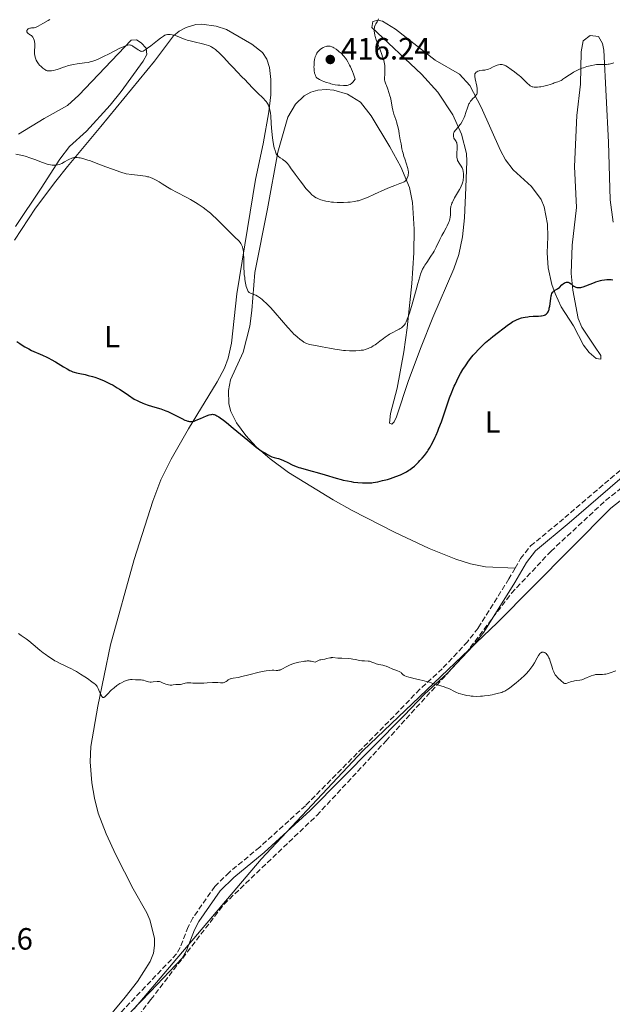
# Model space of a CAD drawing. Units: metres. Extents: x 622222 to 625705, y 4664723 to 4667096.
# Drawn here: x 623950 to 624143, y 4665442 to 4665763 of the extents above; entities that cross this region are included whole.
import ezdxf
from ezdxf.enums import TextEntityAlignment as Align

# ---------------------------------------------------------------- set-up
doc = ezdxf.new("R2010")
doc.units = ezdxf.units.M
doc.header["$MEASUREMENT"] = 0
doc.linetypes.add('DGN Style 3', pattern=[2.435891, 1.739922, -0.695969])
for name, color, linetype, lineweight in [('Camino', 7, 'DGN Style 3', 0), ('Cota de punto acotado terreno', 7, 'Continuous', 0), ('Curva de nivel directora', 30, 'Continuous', 30), ('Curva de nivel intermedia', 30, 'Continuous', 0), ('Etiqueta de uso rústico', 92, 'Continuous', 0), ('Límite de municipio', 7, 'Continuous', 0), ('Línea de cambio de uso (parcela vista)', 92, 'Continuous', 0), ('Margen derecho', 7, 'Continuous', 0), ('Punto acotado terreno (símbolo)', 7, 'Continuous', 0), ('Zona arbolada', 92, 'DGN Style 3', 0)]:
    doc.layers.add(name, color=color, linetype=linetype, lineweight=lineweight)
doc.styles.add('Style-Arial', font='arial.ttf')

# ---------------------------------------------------------------- blocks, each defined once
blk = doc.blocks.new('5PATER')
at = {"layer": 'Punto acotado terreno (símbolo)', "linetype": 'Continuous', "lineweight": 0}
h = blk.add_hatch(color=51, dxfattribs=at)
edge = h.paths.add_edge_path()
edge.add_ellipse((0, 0), major_axis=(-0.11, -0.111), ratio=0.999422, start_angle=0, end_angle=360)

msp = doc.modelspace()

# ---------------------------------------------------------------- linework, layer by layer
at = {"layer": 'Camino', "color": 7, "linetype": 'DGN Style 3', "lineweight": 0}
for points in [[(624111.32, 4665584.31, 396.83), (624113.14, 4665587.47, 396.84), (624116.4, 4665591.57, 396.88), (624127.53, 4665600.78, 397.07), (624153.72, 4665623.21, 398.02), (624158.04, 4665626.03, 398.02), (624173.28, 4665633.12, 398.14), (624183.15, 4665637.11, 398.39), (624199.38, 4665642.43, 399.5)], [(624111.32, 4665584.31, 396.83), (624109.35, 4665580.87, 396.82), (624099.29, 4665564.85, 397.04), (624095.88, 4665560.39, 397.04), (624092.48, 4665556.81, 396.73), (624087.67, 4665551.63, 395.8), (624080.35, 4665544.96, 394.64), (624073.67, 4665537.94, 394.09), (624043.11, 4665507.05, 393.28), (624028.28, 4665493.56, 392.94), (624018.34, 4665485.36, 392.72), (624013.63, 4665480.78, 392.64), (624006.53, 4665470.52, 392.5), (624004.99, 4665467.62, 392.5), (624002.41, 4665460.87, 392.6), (624001.23, 4665458.79, 392.35), (623991.06, 4665448.18, 391.23), (623975.64, 4665431.92, 391.23), (623969.08, 4665424.84, 391.51)]]:
    msp.add_polyline3d(points, dxfattribs=at)
at = {"layer": 'Curva de nivel directora', "color": 30, "linetype": 'Continuous', "lineweight": 30, "elevation": 400, "flags": 128}
for points in [[(624112.61, 4665665.5), (624113.46, 4665665.77), (624113.92, 4665665.89), (624114.66, 4665666.05), (624115.45, 4665666.17), (624115.88, 4665666.22), (624117.22, 4665666.32), (624118.95, 4665666.39), (624119.68, 4665666.44), (624119.98, 4665666.47), (624120.49, 4665666.56), (624120.89, 4665666.67), (624121.11, 4665666.77), (624121.47, 4665666.99), (624121.69, 4665667.17), (624121.79, 4665667.27), (624121.93, 4665667.45), (624122.14, 4665667.81), (624122.31, 4665668.28), (624122.4, 4665668.57), (624122.47, 4665668.9), (624122.6, 4665669.65), (624122.93, 4665672.06), (624123.08, 4665672.92), (624123.17, 4665673.28), (624123.34, 4665673.74), (624123.47, 4665674), (624123.55, 4665674.12), (624123.69, 4665674.28), (624123.84, 4665674.43), (624124.18, 4665674.68), (624124.94, 4665675.11), (624125.3, 4665675.32), (624125.46, 4665675.43), (624125.75, 4665675.67), (624126.6, 4665676.53), (624127.06, 4665676.94), (624127.32, 4665677.12), (624127.6, 4665677.27), (624127.74, 4665677.33), (624128.03, 4665677.41), (624128.18, 4665677.42), (624128.4, 4665677.41), (624128.63, 4665677.36), (624128.78, 4665677.3), (624129.09, 4665677.15), (624129.55, 4665676.84), (624130.18, 4665676.38), (624130.49, 4665676.16), (624130.91, 4665675.92), (624131.13, 4665675.82), (624131.47, 4665675.71), (624131.84, 4665675.65), (624132.04, 4665675.64), (624132.46, 4665675.66), (624132.69, 4665675.69), (624133.06, 4665675.76), (624133.47, 4665675.87), (624134.35, 4665676.18), (624137.17, 4665677.34), (624137.61, 4665677.5), (624138.42, 4665677.77), (624139.15, 4665677.97), (624139.61, 4665678.07), (624140.42, 4665678.22), (624141.23, 4665678.3), (624141.71, 4665678.32), (624142.01, 4665678.32), (624142.59, 4665678.28), (624143.16, 4665678.19)], [(624016.46, 4665632.51), (624017.42, 4665631.76), (624019.63, 4665629.95), (624024.36, 4665625.99), (624026.34, 4665624.34), (624027.13, 4665623.71), (624028.32, 4665622.81), (624029.11, 4665622.27), (624029.5, 4665622.04), (624030.1, 4665621.73), (624030.8, 4665621.35), (624031.77, 4665620.83), (624032.25, 4665620.61), (624032.92, 4665620.38), (624033.84, 4665620.14), (624034.37, 4665619.98), (624035.29, 4665619.66), (624035.96, 4665619.38), (624037.38, 4665618.73), (624038.83, 4665618.02), (624039.62, 4665617.66), (624040.5, 4665617.3), (624040.98, 4665617.13), (624041.5, 4665616.97), (624042.64, 4665616.64), (624045.35, 4665615.92), (624046.94, 4665615.49), (624049.55, 4665614.73), (624053.1, 4665613.67), (624054.71, 4665613.22), (624055.45, 4665613.03), (624056.78, 4665612.73), (624057.97, 4665612.5), (624058.73, 4665612.38), (624060.2, 4665612.21), (624061.72, 4665612.09), (624062.52, 4665612.07), (624063.79, 4665612.09), (624064.7, 4665612.16), (624065.17, 4665612.22), (624065.9, 4665612.32), (624066.66, 4665612.46), (624068.23, 4665612.82), (624069.8, 4665613.25), (624070.8, 4665613.55), (624072.56, 4665614.13), (624074.02, 4665614.68), (624074.76, 4665615.01), (624075.19, 4665615.23), (624075.98, 4665615.68), (624076.8, 4665616.2), (624077.22, 4665616.5), (624077.89, 4665617), (624078.58, 4665617.57), (624078.94, 4665617.88), (624079.91, 4665618.82), (624080.4, 4665619.34), (624081.13, 4665620.15), (624081.83, 4665621.01), (624082.17, 4665621.45), (624082.81, 4665622.33), (624083.12, 4665622.79), (624083.7, 4665623.73), (624084.08, 4665624.39), (624084.82, 4665625.8), (624085.36, 4665626.96), (624085.64, 4665627.58), (624086.2, 4665628.91), (624086.58, 4665629.86), (624087.36, 4665631.96), (624088.29, 4665634.6), (624089.5, 4665638.17), (624090.06, 4665639.78), (624090.74, 4665641.62), (624091.06, 4665642.44), (624091.54, 4665643.6), (624091.8, 4665644.16), (624092.34, 4665645.3), (624093.18, 4665646.91), (624093.64, 4665647.74), (624094.39, 4665648.99), (624095.18, 4665650.23), (624095.6, 4665650.84), (624096.02, 4665651.42), (624096.88, 4665652.55), (624097.75, 4665653.61), (624098.31, 4665654.27), (624099.4, 4665655.46), (624100.42, 4665656.51), (624100.93, 4665657.01), (624101.77, 4665657.78), (624103.3, 4665659.07), (624104.12, 4665659.74), (624105.95, 4665661.18), (624107.35, 4665662.25), (624109.24, 4665663.64), (624109.77, 4665664), (624110.65, 4665664.57), (624111.37, 4665664.97), (624111.8, 4665665.18), (624112.61, 4665665.5)], [(623949.26, 4665658.15), (623950.2, 4665657.46), (623951.33, 4665656.69), (623951.87, 4665656.36), (623952.69, 4665655.89), (623953.13, 4665655.67), (623954.06, 4665655.22), (623957.59, 4665653.68), (623958.96, 4665653.03), (623959.66, 4665652.68), (623960.37, 4665652.29), (623961.81, 4665651.47), (623964.47, 4665649.86), (623965.57, 4665649.2), (623966.45, 4665648.71), (623966.83, 4665648.52), (623967.49, 4665648.23), (623967.9, 4665648.08), (623968.71, 4665647.87), (623969.77, 4665647.66), (623971.46, 4665647.32), (623972.43, 4665647.09), (623973.84, 4665646.69), (623974.59, 4665646.45), (623975.77, 4665646.04), (623977.63, 4665645.31), (623978.79, 4665644.8), (623979.44, 4665644.48), (623980.55, 4665643.88), (623981.89, 4665643.08), (623982.67, 4665642.59), (623984.5, 4665641.38), (623985.56, 4665640.65), (623987.37, 4665639.38), (623988.36, 4665638.87), (623989.01, 4665638.56), (623990.24, 4665638.04), (623990.83, 4665637.81), (623991.96, 4665637.42), (623993.01, 4665637.09), (623994.89, 4665636.55), (623996.1, 4665636.17), (623996.65, 4665635.98), (623997.7, 4665635.59), (623998.37, 4665635.31), (623999.71, 4665634.68), (624002.92, 4665633.01), (624003.89, 4665632.55), (624004.33, 4665632.37), (624004.86, 4665632.2), (624005.1, 4665632.13), (624005.45, 4665632.08), (624005.68, 4665632.06), (624006.12, 4665632.07), (624006.57, 4665632.15), (624006.89, 4665632.23), (624007.58, 4665632.47), (624008.97, 4665633.04), (624010.97, 4665633.89), (624011.86, 4665634.22), (624012.33, 4665634.35), (624012.55, 4665634.39), (624012.89, 4665634.41), (624013.23, 4665634.38), (624013.41, 4665634.34), (624013.8, 4665634.22), (624014.02, 4665634.12), (624014.36, 4665633.95), (624014.95, 4665633.6), (624015.4, 4665633.29), (624016.46, 4665632.51)]]:
    msp.add_lwpolyline(points, dxfattribs=at)
at = {"layer": 'Curva de nivel intermedia', "color": 30, "linetype": 'Continuous', "lineweight": 0, "flags": 128}
for points, elevation in [([(623959.93, 4665762.86), (623959.4, 4665762.52), (623957.66, 4665761.55), (623956.18, 4665760.67), (623955.73, 4665760.45), (623955.51, 4665760.37), (623955.29, 4665760.31), (623954.86, 4665760.22), (623954.04, 4665760.13), (623953.67, 4665760.08), (623953.5, 4665760.04), (623953.2, 4665759.94), (623952.94, 4665759.81), (623952.84, 4665759.74), (623952.68, 4665759.59), (623952.58, 4665759.46), (623952.5, 4665759.29), (623952.48, 4665759.19), (623952.48, 4665759.05), (623952.54, 4665758.82), (623952.68, 4665758.6), (623952.79, 4665758.48), (623952.92, 4665758.38), (623953.24, 4665758.15), (623953.73, 4665757.82), (623953.97, 4665757.63), (623954.31, 4665757.3), (623954.46, 4665757.11), (623954.71, 4665756.68), (623954.9, 4665756.19), (623954.99, 4665755.82), (623955.04, 4665755.57), (623955.09, 4665755.03), (623955.09, 4665754.71), (623955.07, 4665754.05), (623955, 4665752.69)], 410), ([(624068.91, 4665743.24), (624068.88, 4665743.51), (624068.88, 4665744.08), (624068.92, 4665744.82), (624068.99, 4665746.06), (624068.99, 4665746.78), (624068.95, 4665747.49), (624068.92, 4665747.88), (624068.83, 4665748.5), (624068.61, 4665749.55), (624068.39, 4665750.35), (624068.26, 4665750.78), (624068.02, 4665751.48), (624067.44, 4665753.01), (624066.57, 4665755.21), (624066.17, 4665756.31), (624065.84, 4665757.35), (624065.71, 4665757.84), (624065.57, 4665758.52), (624065.51, 4665759.14), (624065.51, 4665759.52), (624065.52, 4665759.75), (624065.58, 4665760.18), (624065.64, 4665760.48), (624065.83, 4665761), (624066.05, 4665761.45), (624066.49, 4665762.14), (624066.73, 4665762.55), (624066.82, 4665762.73), (624066.95, 4665763.06)], 410), ([(623955, 4665752.69), (623955, 4665752.04), (623955.02, 4665751.73), (623955.1, 4665751.15), (623955.23, 4665750.62), (623955.33, 4665750.29), (623955.57, 4665749.69), (623955.88, 4665749.1), (623956.11, 4665748.74), (623956.28, 4665748.51), (623956.67, 4665748.05), (623957.12, 4665747.58), (623957.36, 4665747.34), (623957.74, 4665747.01), (623958.31, 4665746.58), (623958.64, 4665746.39), (623958.81, 4665746.31), (623959.07, 4665746.22), (623959.5, 4665746.14), (623959.98, 4665746.13), (623960.25, 4665746.14), (623960.55, 4665746.18), (623961.2, 4665746.3), (623961.9, 4665746.47), (623962.39, 4665746.62), (623963.39, 4665746.95), (623964.13, 4665747.23), (623965.15, 4665747.61), (623965.71, 4665747.8), (623966.62, 4665748.06), (623967.12, 4665748.17), (623967.66, 4665748.27), (623968.83, 4665748.44), (623971.26, 4665748.76), (623972.42, 4665748.94), (623973.46, 4665749.17), (623973.96, 4665749.31), (623974.97, 4665749.65), (623975.67, 4665749.94), (623976.17, 4665750.17), (623977.28, 4665750.7), (623979.49, 4665751.85), (623982.52, 4665753.42), (623983.8, 4665754.02), (623984.33, 4665754.24), (623984.64, 4665754.36), (623985.18, 4665754.52), (623985.41, 4665754.56), (623985.82, 4665754.59), (623986.18, 4665754.55), (623986.4, 4665754.49), (623986.84, 4665754.3), (623987.09, 4665754.15), (623987.62, 4665753.8), (623988.67, 4665753.07), (623989.13, 4665752.77), (623989.49, 4665752.59), (623989.66, 4665752.53), (623989.92, 4665752.51), (623990.22, 4665752.57), (623990.39, 4665752.63), (623990.67, 4665752.77), (623990.88, 4665752.89), (623991.37, 4665753.22), (623991.81, 4665753.53), (623992.83, 4665754.31), (623995.01, 4665756.04), (623995.96, 4665756.77), (623996.68, 4665757.29), (623996.96, 4665757.48), (623997.44, 4665757.74), (623997.71, 4665757.85), (623997.88, 4665757.9), (623998.23, 4665757.96), (623998.83, 4665757.99), (623999.18, 4665757.98), (623999.75, 4665757.91), (624000.4, 4665757.77), (624000.74, 4665757.66), (624001.11, 4665757.53), (624001.91, 4665757.21), (624003.13, 4665756.7), (624003.81, 4665756.45), (624004.96, 4665756.08), (624005.59, 4665755.91), (624006.91, 4665755.6), (624009.61, 4665755.02), (624010.84, 4665754.69), (624011.56, 4665754.44), (624011.89, 4665754.3), (624012.37, 4665754.08), (624012.68, 4665753.92), (624013.27, 4665753.55), (624013.85, 4665753.13), (624014.23, 4665752.81), (624015.03, 4665752.09), (624015.5, 4665751.62), (624016.51, 4665750.58), (624018.58, 4665748.32), (624019.58, 4665747.24), (624020.96, 4665745.82)], 410), ([(624050.72, 4665754.23), (624050.46, 4665754.23), (624050.08, 4665754.18), (624049.89, 4665754.14), (624049.49, 4665754.01), (624048.87, 4665753.73), (624048.59, 4665753.57), (624048.05, 4665753.21), (624047.68, 4665752.92), (624047.25, 4665752.5), (624047.06, 4665752.27), (624046.81, 4665751.88), (624046.58, 4665751.41), (624046.48, 4665751.14), (624046.35, 4665750.73), (624046.14, 4665749.82), (624046.02, 4665749.07), (624045.95, 4665748.3), (624045.93, 4665747.91), (624045.92, 4665747.53), (624045.95, 4665746.78), (624046.01, 4665746.09), (624046.08, 4665745.67), (624046.13, 4665745.4), (624046.26, 4665744.94), (624046.4, 4665744.55), (624046.49, 4665744.38), (624046.65, 4665744.15), (624046.74, 4665744.05), (624046.96, 4665743.85), (624047.16, 4665743.7), (624047.67, 4665743.41), (624048.58, 4665742.98), (624049.12, 4665742.76), (624050, 4665742.43), (624050.93, 4665742.13), (624051.4, 4665742), (624051.87, 4665741.88), (624052.81, 4665741.68), (624053.73, 4665741.54), (624054.34, 4665741.47), (624055.54, 4665741.39), (624056.33, 4665741.4), (624056.71, 4665741.44), (624057.09, 4665741.53), (624057.28, 4665741.59), (624057.66, 4665741.75), (624057.84, 4665741.85), (624058.11, 4665742.04), (624058.47, 4665742.36), (624058.64, 4665742.55), (624058.9, 4665742.88), (624059.28, 4665743.49), (624058.74, 4665745.05), (624058.4, 4665745.96), (624057.78, 4665747.46), (624057.5, 4665748.07), (624056.97, 4665749.08), (624056.49, 4665749.85), (624056.19, 4665750.26), (624055.63, 4665750.94), (624054.72, 4665751.88), (624054.16, 4665752.41), (624053.8, 4665752.72), (624053.12, 4665753.25), (624052.43, 4665753.7), (624052.01, 4665753.91), (624051.74, 4665754.02), (624051.22, 4665754.17), (624050.72, 4665754.23)], 415), ([(624093.85, 4665708.7), (624094.13, 4665709.41), (624094.33, 4665710.09), (624094.43, 4665710.53), (624094.48, 4665710.83), (624094.55, 4665711.42), (624094.58, 4665712.32), (624094.57, 4665712.77), (624094.49, 4665713.44), (624094.34, 4665714.07), (624094.24, 4665714.38), (624094.11, 4665714.66), (624093.82, 4665715.21), (624093.16, 4665716.19), (624092.87, 4665716.65), (624092.66, 4665717.05), (624092.58, 4665717.25), (624092.47, 4665717.56), (624092.37, 4665718.08), (624092.35, 4665718.36), (624092.34, 4665719), (624092.48, 4665721.34), (624092.47, 4665722.08), (624092.42, 4665722.41), (624092.36, 4665722.7), (624092.3, 4665722.87), (624092.15, 4665723.18), (624091.99, 4665723.46), (624091.76, 4665723.79), (624091.65, 4665723.95), (624091.45, 4665724.32), (624091.38, 4665724.53), (624091.34, 4665724.67), (624091.3, 4665724.96), (624091.31, 4665725.42), (624091.36, 4665725.72), (624091.47, 4665726.1), (624091.54, 4665726.28), (624091.64, 4665726.46), (624091.87, 4665726.8), (624092.15, 4665727.13), (624092.6, 4665727.61), (624092.86, 4665727.89), (624093.41, 4665728.57), (624093.7, 4665728.98), (624094.14, 4665729.68), (624094.57, 4665730.53), (624094.78, 4665731), (624094.98, 4665731.51), (624095.36, 4665732.6), (624095.85, 4665734.09), (624096.09, 4665734.78), (624096.35, 4665735.41), (624096.49, 4665735.7), (624096.7, 4665736.07), (624096.84, 4665736.29), (624097.13, 4665736.68), (624097.57, 4665737.14), (624098.11, 4665737.63), (624098.34, 4665737.86), (624098.61, 4665738.18), (624098.72, 4665738.36), (624098.86, 4665738.64), (624098.96, 4665738.96), (624098.99, 4665739.13), (624099.04, 4665739.51), (624099.04, 4665739.72), (624099.03, 4665740.05), (624099, 4665740.42), (624098.88, 4665741.22), (624098.39, 4665743.59), (624098.26, 4665744.35), (624098.24, 4665744.65), (624098.26, 4665745.02), (624098.3, 4665745.18), (624098.42, 4665745.46), (624098.59, 4665745.67), (624098.7, 4665745.77), (624098.89, 4665745.91), (624099.24, 4665746.08), (624099.66, 4665746.21), (624099.9, 4665746.26), (624100.7, 4665746.35), (624101.48, 4665746.41), (624101.87, 4665746.46), (624102.44, 4665746.58), (624102.7, 4665746.68), (624103.21, 4665746.91), (624104.19, 4665747.46), (624104.72, 4665747.73), (624105.23, 4665747.93), (624105.5, 4665748.02), (624105.91, 4665748.12), (624106.54, 4665748.2), (624106.95, 4665748.21), (624107.15, 4665748.19), (624107.45, 4665748.14), (624107.74, 4665748.06), (624107.92, 4665747.99), (624108.29, 4665747.82), (624108.85, 4665747.49)], 405), ([(624108.85, 4665747.49), (624110.09, 4665746.62), (624111.16, 4665745.88), (624111.85, 4665745.34), (624112.71, 4665744.63), (624113.21, 4665744.18), (624114.39, 4665743.09), (624115.07, 4665742.42), (624116.23, 4665741.26), (624116.64, 4665741.08), (624116.94, 4665741), (624117.14, 4665740.95), (624117.57, 4665740.89), (624117.91, 4665740.87), (624118.6, 4665740.87), (624119.3, 4665740.93), (624119.77, 4665741), (624120.66, 4665741.17), (624121.13, 4665741.28), (624122, 4665741.52), (624122.77, 4665741.78), (624123.68, 4665742.1), (624124.09, 4665742.24), (624125.23, 4665742.61), (624125.78, 4665742.82), (624126.33, 4665743.08), (624126.62, 4665743.24), (624126.91, 4665743.43), (624127.54, 4665743.87), (624129.01, 4665744.91), (624129.89, 4665745.47), (624130.37, 4665745.74), (624131.4, 4665746.26), (624132.12, 4665746.59), (624133.11, 4665747), (624133.61, 4665747.18), (624134.71, 4665747.54), (624135.25, 4665747.7), (624136.28, 4665747.94), (624137.24, 4665748.11), (624137.84, 4665748.19), (624138.92, 4665748.28), (624139.94, 4665748.29), (624141.09, 4665748.28), (624141.63, 4665748.33), (624141.9, 4665748.38), (624142.43, 4665748.5), (624143.47, 4665748.78)], 405), ([(624020.96, 4665745.82), (624022.61, 4665744.17), (624023.38, 4665743.38), (624024.5, 4665742.16), (624025.98, 4665740.54), (624026.75, 4665739.75), (624027.94, 4665738.63), (624028.97, 4665737.67), (624029.45, 4665737.2), (624030.09, 4665736.51), (624030.42, 4665736.1), (624030.57, 4665735.88), (624030.78, 4665735.54), (624031.07, 4665734.97), (624031.31, 4665734.28), (624031.42, 4665733.88), (624031.63, 4665732.95), (624031.72, 4665732.41), (624031.85, 4665731.49), (624032.01, 4665729.07), (624032.12, 4665727.67), (624032.34, 4665725.35), (624032.45, 4665724.39), (624032.66, 4665722.84), (624032.86, 4665721.68), (624032.99, 4665721.09), (624033.24, 4665720.21), (624033.37, 4665719.82), (624033.62, 4665719.22), (624033.86, 4665718.8), (624034.03, 4665718.59), (624034.15, 4665718.47), (624034.41, 4665718.26), (624034.92, 4665717.9), (624035.68, 4665717.42), (624036.05, 4665717.16), (624036.53, 4665716.78), (624036.79, 4665716.52), (624037.28, 4665715.98), (624037.92, 4665715.18), (624038.32, 4665714.65), (624039.83, 4665712.58), (624041.4, 4665710.44), (624042.2, 4665709.38), (624043.32, 4665707.93), (624044.22, 4665706.89), (624044.64, 4665706.44), (624045.24, 4665705.87), (624045.83, 4665705.39), (624046.14, 4665705.18), (624046.6, 4665704.9), (624046.92, 4665704.73), (624047.61, 4665704.42), (624048.16, 4665704.22), (624048.56, 4665704.1), (624049.38, 4665703.87), (624049.81, 4665703.77), (624050.69, 4665703.61), (624051.61, 4665703.47), (624052.23, 4665703.41), (624053.48, 4665703.32), (624054.19, 4665703.3), (624055.57, 4665703.32), (624056.88, 4665703.4), (624057.69, 4665703.48), (624059.13, 4665703.67), (624060.02, 4665703.84), (624060.43, 4665703.93), (624061.26, 4665704.18), (624061.86, 4665704.4), (624063.34, 4665705.01), (624065.59, 4665706.01), (624068.95, 4665707.52), (624070.47, 4665708.18), (624072.27, 4665708.9), (624073.89, 4665709.49), (624074.46, 4665709.7), (624075.05, 4665709.96), (624075.28, 4665710.1), (624075.58, 4665710.31), (624075.71, 4665710.43), (624075.94, 4665710.7), (624076.14, 4665711.01), (624076.26, 4665711.25), (624076.46, 4665711.76), (624076.56, 4665712.17), (624076.6, 4665712.38), (624076.65, 4665712.96), (624076.64, 4665713.28), (624076.58, 4665713.79), (624076.46, 4665714.38), (624076.37, 4665714.7), (624076.03, 4665715.83), (624075.46, 4665717.5), (624075.19, 4665718.33), (624074.88, 4665719.38), (624074.74, 4665719.92), (624074.54, 4665720.8), (624074.24, 4665722.4), (624074.01, 4665723.73), (624073.67, 4665725.69)], 410), ([(624073.67, 4665725.69), (624073.48, 4665726.67), (624073.19, 4665728.08), (624073.03, 4665728.72), (624072.87, 4665729.31), (624072.53, 4665730.34), (624071.91, 4665732.08), (624071.65, 4665732.94), (624071.54, 4665733.39), (624071.36, 4665734.36), (624071.01, 4665736.44), (624070.77, 4665737.53), (624070.63, 4665738.08), (624070.29, 4665739.15), (624069.93, 4665740.18), (624069.48, 4665741.38), (624069.29, 4665741.89), (624069.01, 4665742.78), (624068.91, 4665743.24)], 410), ([(623948.96, 4665719.11), (623950.52, 4665718.78)], 405), ([(623950.52, 4665718.78), (623951.25, 4665718.6), (623952.33, 4665718.3), (623953.46, 4665717.92), (623954.08, 4665717.7), (623955.41, 4665717.19), (623957.3, 4665716.46), (623958.24, 4665716.13), (623959.14, 4665715.84), (623959.57, 4665715.72), (623960.17, 4665715.58), (623960.73, 4665715.48), (623961.07, 4665715.45), (623961.7, 4665715.44), (623961.99, 4665715.46), (623962.52, 4665715.54), (623963, 4665715.68), (623963.3, 4665715.79), (623963.87, 4665716.04), (623964.78, 4665716.52), (623965.9, 4665717.17), (623966.43, 4665717.46), (623966.89, 4665717.69), (623967.13, 4665717.78), (623967.5, 4665717.9), (623967.91, 4665717.97), (623968.14, 4665717.99), (623968.64, 4665718), (623968.91, 4665717.98), (623969.37, 4665717.92), (623969.87, 4665717.83), (623971.02, 4665717.55), (623972.31, 4665717.16), (623973.22, 4665716.85), (623975.11, 4665716.16), (623978.24, 4665714.94), (623980.35, 4665714.17), (623983.12, 4665713.24), (623984.82, 4665712.7), (623986.69, 4665712.49), (623989.41, 4665712.15), (623991.08, 4665711.89), (623991.79, 4665711.74), (623992.14, 4665711.64), (623992.7, 4665711.45), (623993.51, 4665711.1), (623993.93, 4665710.91), (623994.57, 4665710.58), (623995.55, 4665710.03), (623996.56, 4665709.4), (623998.24, 4665708.35), (623999.34, 4665707.72), (624001.39, 4665706.61), (624004.36, 4665705.04), (624005.71, 4665704.31), (624007.37, 4665703.35), (624008.27, 4665702.78), (624009.82, 4665701.72), (624010.84, 4665700.97), (624011.37, 4665700.55), (624012.26, 4665699.82), (624013.27, 4665698.92), (624013.84, 4665698.39), (624015.76, 4665696.5), (624018.4, 4665693.84), (624019.52, 4665692.72), (624020.4, 4665691.86), (624021.25, 4665691.04), (624021.56, 4665690.71), (624021.94, 4665690.27), (624022.1, 4665690.04), (624022.35, 4665689.61), (624022.47, 4665689.36), (624022.62, 4665688.96), (624022.81, 4665688.27), (624022.95, 4665687.45), (624023, 4665686.98), (624023.03, 4665686.46), (624023.07, 4665685.34), (624023.11, 4665682.88), (624023.14, 4665681.66), (624023.17, 4665681.07), (624023.26, 4665679.95), (624023.38, 4665678.9), (624023.47, 4665678.24), (624023.67, 4665677.04), (624023.9, 4665675.97), (624024.03, 4665675.5), (624024.26, 4665674.89), (624024.44, 4665674.55), (624024.54, 4665674.4), (624024.7, 4665674.2), (624024.88, 4665674.05), (624025.01, 4665673.96), (624025.29, 4665673.82), (624025.6, 4665673.7), (624026.07, 4665673.54), (624026.32, 4665673.45), (624026.95, 4665673.2), (624027.57, 4665672.86), (624027.92, 4665672.64)], 405), ([(624027.92, 4665672.64), (624028.47, 4665672.24), (624029.09, 4665671.75), (624029.42, 4665671.46), (624030.53, 4665670.4), (624031.16, 4665669.77), (624031.84, 4665669.05), (624033.29, 4665667.44), (624037.42, 4665662.69), (624038.77, 4665661.18), (624039.41, 4665660.5), (624039.77, 4665660.15), (624040.42, 4665659.57), (624041.42, 4665658.76), (624041.93, 4665658.39), (624042.66, 4665657.91), (624043.27, 4665657.58), (624043.58, 4665657.44), (624044.09, 4665657.26), (624044.39, 4665657.18), (624045.07, 4665657.02), (624046.38, 4665656.77), (624048.54, 4665656.4), (624049.73, 4665656.19), (624050.97, 4665655.94), (624052.67, 4665655.61), (624053.53, 4665655.46), (624054.85, 4665655.27), (624055.51, 4665655.2), (624056.18, 4665655.14), (624057.49, 4665655.08), (624058.74, 4665655.07), (624059.52, 4665655.1), (624060.86, 4665655.18), (624061.28, 4665655.23), (624061.99, 4665655.33), (624062.57, 4665655.46), (624062.91, 4665655.56), (624063.56, 4665655.8), (624064.24, 4665656.1), (624064.61, 4665656.29), (624065.2, 4665656.64), (624065.86, 4665657.07), (624066.21, 4665657.32), (624067.39, 4665658.22), (624068.53, 4665659.11), (624069.12, 4665659.55), (624070.03, 4665660.17), (624070.49, 4665660.45), (624071.39, 4665660.96), (624073.01, 4665661.78), (624073.66, 4665662.12), (624073.94, 4665662.28), (624074.4, 4665662.59), (624074.77, 4665662.89), (624074.98, 4665663.1), (624075.34, 4665663.55), (624075.59, 4665663.9), (624075.72, 4665664.11), (624075.92, 4665664.5), (624076.28, 4665665.32), (624076.71, 4665666.51), (624076.95, 4665667.29), (624077.83, 4665670.3), (624079.11, 4665674.92), (624079.69, 4665677), (624080.33, 4665679.17), (624080.61, 4665680.03), (624081.03, 4665681.12), (624081.25, 4665681.6), (624081.73, 4665682.51), (624082, 4665682.95), (624082.61, 4665683.86), (624083.95, 4665685.82), (624084.64, 4665686.92), (624084.98, 4665687.51), (624085.64, 4665688.76), (624086.91, 4665691.33), (624087.54, 4665692.56), (624088.16, 4665693.71), (624088.94, 4665695.11), (624089.28, 4665695.77), (624089.71, 4665696.71), (624089.88, 4665697.18), (624090.02, 4665697.63), (624090.09, 4665697.93), (624090.19, 4665698.51), (624090.28, 4665699.34), (624090.33, 4665700.72), (624090.38, 4665701.47), (624090.44, 4665701.87), (624090.49, 4665702.11), (624090.62, 4665702.58), (624090.81, 4665703.11), (624090.94, 4665703.41), (624091.17, 4665703.91), (624091.66, 4665704.82), (624092.32, 4665705.92), (624093.27, 4665707.53), (624093.68, 4665708.32), (624093.85, 4665708.7)], 405), ([(623949.8, 4665563.1), (623950.69, 4665562.48), (623952.27, 4665561.38), (623953.17, 4665560.68), (623954.61, 4665559.47), (623956.71, 4665557.66), (623957.85, 4665556.76), (623958.44, 4665556.32), (623959.65, 4665555.48), (623960.86, 4665554.7), (623961.66, 4665554.23), (623962.18, 4665553.94), (623963.18, 4665553.41), (623964.73, 4665552.67), (623966.09, 4665552.05), (623966.8, 4665551.7), (623967.98, 4665551.08), (623968.62, 4665550.71), (623969.98, 4665549.87), (623971.34, 4665548.98), (623972.21, 4665548.4), (623973.67, 4665547.38), (623974.44, 4665546.79), (623974.73, 4665546.55), (623975.16, 4665546.13), (623975.37, 4665545.85), (623975.49, 4665545.66), (623975.71, 4665545.23), (623976.49, 4665543.35), (623976.76, 4665542.82), (623976.89, 4665542.61), (623977.02, 4665542.46), (623977.11, 4665542.38), (623977.28, 4665542.29), (623977.54, 4665542.29), (623977.71, 4665542.37), (623977.83, 4665542.44), (623978.06, 4665542.64), (623978.49, 4665543.09), (623979.15, 4665543.81), (623979.52, 4665544.21), (623980.08, 4665544.75), (623980.39, 4665545.02), (623980.91, 4665545.45), (623981.83, 4665546.13), (623982.79, 4665546.76), (623983.3, 4665547.07), (623984.08, 4665547.48), (623984.84, 4665547.8), (623985.21, 4665547.92), (623985.55, 4665548.01), (623985.77, 4665548.05), (623986.2, 4665548.09)], 395), ([(623986.2, 4665548.09), (623986.79, 4665548.09), (623987.88, 4665548), (623988.65, 4665548), (623989.33, 4665548), (623989.67, 4665547.98), (623990.18, 4665547.92), (623990.44, 4665547.86), (623990.96, 4665547.7), (623991.69, 4665547.48), (623992.07, 4665547.38), (623992.67, 4665547.29), (623992.98, 4665547.27), (623993.62, 4665547.3), (623994.86, 4665547.42), (623995.39, 4665547.44), (623995.62, 4665547.42), (623996.02, 4665547.33), (623996.38, 4665547.19), (623996.87, 4665546.96), (623997.14, 4665546.84), (623997.76, 4665546.61), (623998.11, 4665546.51), (623998.64, 4665546.4), (623999.17, 4665546.32), (623999.43, 4665546.31), (623999.68, 4665546.31), (624000.14, 4665546.35), (624000.96, 4665546.47), (624001.32, 4665546.51), (624001.8, 4665546.51), (624002.24, 4665546.49), (624002.48, 4665546.51), (624002.89, 4665546.59), (624003.22, 4665546.69), (624003.73, 4665546.84), (624004.03, 4665546.91), (624004.54, 4665547), (624004.83, 4665547.02), (624005.49, 4665547.02), (624005.87, 4665546.99), (624006.48, 4665546.89), (624007.86, 4665546.89), (624010.08, 4665546.94), (624011.21, 4665547), (624012.86, 4665547.12), (624013.71, 4665547.18), (624014.05, 4665547.18), (624014.64, 4665547.15), (624015.51, 4665547.03), (624015.87, 4665547), (624016.04, 4665547.01), (624016.39, 4665547.05), (624016.74, 4665547.15), (624016.96, 4665547.24), (624017.37, 4665547.47), (624017.65, 4665547.67), (624018.03, 4665547.96), (624018.24, 4665548.1), (624018.6, 4665548.29), (624018.81, 4665548.36), (624019.04, 4665548.43), (624019.6, 4665548.53), (624021.26, 4665548.8), (624022.46, 4665549.06), (624024.76, 4665549.63), (624028.14, 4665550.5), (624029.66, 4665550.83), (624030.32, 4665550.94), (624031.44, 4665551.08), (624032.34, 4665551.12), (624032.83, 4665551.12), (624033.6, 4665551.08), (624034.18, 4665551.08), (624034.43, 4665551.11), (624034.76, 4665551.17), (624034.92, 4665551.22), (624035.25, 4665551.36), (624037.29, 4665552.47), (624038.12, 4665552.85), (624038.55, 4665553.03), (624039.22, 4665553.28), (624040.17, 4665553.57), (624041.01, 4665553.75), (624042.42, 4665553.96), (624042.85, 4665554.03), (624043.41, 4665554.13), (624043.69, 4665554.16), (624044.12, 4665554.17), (624044.34, 4665554.16), (624044.57, 4665554.13), (624045.03, 4665554.03), (624045.91, 4665553.83), (624046.29, 4665553.8), (624046.47, 4665553.82), (624046.77, 4665553.92), (624047.34, 4665554.25), (624047.64, 4665554.4), (624047.8, 4665554.46), (624048.16, 4665554.55), (624049.42, 4665554.76)], 395), ([(624049.42, 4665554.76), (624050.12, 4665554.92), (624051.04, 4665555.14), (624051.47, 4665555.21), (624051.66, 4665555.22), (624052.06, 4665555.22), (624053.68, 4665555.08), (624055.01, 4665555.02), (624057.07, 4665554.91), (624058.06, 4665554.82), (624058.52, 4665554.76), (624059.36, 4665554.62), (624060.81, 4665554.33), (624061.46, 4665554.23), (624062.38, 4665554.16), (624063.51, 4665554.1), (624064.03, 4665554.03), (624064.27, 4665553.97), (624064.75, 4665553.8), (624065.69, 4665553.41), (624066.19, 4665553.23), (624067.03, 4665553.02), (624068.3, 4665552.74), (624069, 4665552.54), (624069.37, 4665552.41), (624070.12, 4665552.12), (624071.57, 4665551.5), (624072.22, 4665551.23), (624073.04, 4665550.94), (624073.61, 4665550.75), (624073.84, 4665550.66), (624074.12, 4665550.5), (624074.23, 4665550.41), (624074.43, 4665550.2), (624074.7, 4665549.88), (624074.87, 4665549.71), (624075.23, 4665549.45), (624075.46, 4665549.33), (624076.04, 4665549.09), (624076.75, 4665548.87), (624077.28, 4665548.72), (624078.45, 4665548.43), (624079.89, 4665548.12), (624081.74, 4665547.71), (624082.54, 4665547.51), (624083.5, 4665547.23), (624084.63, 4665546.82), (624085.28, 4665546.61), (624086.48, 4665546.25), (624088.25, 4665545.7), (624089.08, 4665545.41), (624089.47, 4665545.25), (624090.18, 4665544.94), (624091.46, 4665544.3), (624092.11, 4665543.99), (624093.04, 4665543.61), (624093.54, 4665543.44), (624094.35, 4665543.2), (624095.22, 4665542.99), (624095.69, 4665542.9), (624096.57, 4665542.77), (624097.04, 4665542.72), (624097.76, 4665542.66), (624098.9, 4665542.62), (624100.1, 4665542.65), (624100.72, 4665542.69), (624101.35, 4665542.75), (624102.62, 4665542.93), (624103.85, 4665543.14), (624104.62, 4665543.3), (624105.96, 4665543.62), (624106.98, 4665543.91), (624107.41, 4665544.06), (624108.01, 4665544.34), (624108.32, 4665544.51), (624109.01, 4665544.95), (624109.54, 4665545.32), (624110.74, 4665546.23), (624111.72, 4665547.02), (624113.2, 4665548.29), (624114.43, 4665549.44), (624115, 4665550.01), (624115.79, 4665550.88), (624116.51, 4665551.76), (624116.83, 4665552.21), (624117.13, 4665552.66), (624117.67, 4665553.56), (624118.57, 4665555.2), (624118.95, 4665555.87), (624119.28, 4665556.33), (624119.43, 4665556.52), (624119.67, 4665556.75), (624119.91, 4665556.91), (624120.03, 4665556.96), (624120.21, 4665557.01), (624120.33, 4665557.02), (624120.59, 4665557), (624120.83, 4665556.92), (624120.95, 4665556.86), (624121.14, 4665556.75), (624121.41, 4665556.54)], 395), ([(624121.41, 4665556.54), (624121.69, 4665556.26), (624121.82, 4665556.1), (624122.07, 4665555.74), (624122.19, 4665555.53), (624122.36, 4665555.21), (624122.51, 4665554.85), (624122.78, 4665554.07), (624123.25, 4665552.42), (624123.49, 4665551.64), (624123.62, 4665551.27), (624123.9, 4665550.6), (624124.2, 4665550.02), (624124.42, 4665549.67), (624124.57, 4665549.45), (624124.88, 4665549.06), (624125.06, 4665548.85), (624125.42, 4665548.49), (624126.12, 4665547.88), (624126.42, 4665547.6), (624126.94, 4665547.09), (624127.22, 4665546.92), (624127.44, 4665546.85), (624127.56, 4665546.83), (624127.76, 4665546.83), (624128, 4665546.86), (624128.53, 4665547), (624129.75, 4665547.41), (624130.37, 4665547.59), (624130.67, 4665547.66), (624131.24, 4665547.75), (624132.39, 4665547.91), (624133.02, 4665548.05), (624133.36, 4665548.15), (624134.07, 4665548.41), (624136.1, 4665549.27), (624136.85, 4665549.55), (624137.27, 4665549.65), (624137.54, 4665549.69), (624138.1, 4665549.72), (624139.11, 4665549.69), (624139.74, 4665549.71), (624140.46, 4665549.8), (624140.87, 4665549.88), (624141.3, 4665549.99), (624142.23, 4665550.28), (624144.12, 4665550.91)], 395)]:
    msp.add_lwpolyline(points, dxfattribs=dict(at, elevation=elevation))
at = {"layer": 'Límite de municipio', "color": 7, "linetype": 'Continuous', "lineweight": 0}
msp.add_polyline3d([(623987.4, 4665440.9, 391.09), (624000.09, 4665455.86, 392.06), (624028.76, 4665489.65, 392.76), (624061.76, 4665524.93, 393.72), (624105.61, 4665566.71, 396.64), (624116.86, 4665578.02, 396.28), (624142.54, 4665603.83, 397.15), (624164.83, 4665621.42, 397.74), (624206.26, 4665654.78, 401.03), (624217.13, 4665663.4, 402.42), (624239.38, 4665681.04, 402), (624267.47, 4665703.54, 399.55), (624272.85, 4665709.84, 399.76), (624296.8, 4665727.71, 400.01), (624384.47, 4665795.77, 399.89)], dxfattribs=at)
at = {"layer": 'Línea de cambio de uso (parcela vista)', "color": 92, "linetype": 'Continuous', "lineweight": 0}
for points in [[(624111.32, 4665584.31, 396.83), (624101.75, 4665584.78, 397.19), (624096.85, 4665585.72, 397.34), (624092.04, 4665587.22, 397.52), (624083.38, 4665590.76, 397.88), (624072.07, 4665596.02, 398.23), (624058.39, 4665603.16, 398.91), (624052.21, 4665606.56, 399.06), (624037.62, 4665615.49, 399.78), (624031.64, 4665619.97, 399.93), (624027.11, 4665623.87, 400.05), (624023.74, 4665627.54, 400.11), (624020.75, 4665631.59, 400.11), (624018.92, 4665635.37, 400.47), (624018.25, 4665637.8, 400.6), (624018.11, 4665642.15, 401.01), (624018.75, 4665645.58, 401.33), (624022.88, 4665654.66, 402.48), (624025.04, 4665663.07, 403.69), (624025.74, 4665668.2, 404.31), (624026.7, 4665680.6, 405.65), (624030.85, 4665701.25, 407.94), (624034.12, 4665719.75, 410.08), (624037.41, 4665731.07, 411.56), (624039.93, 4665735.31, 412.39), (624042.7, 4665738.03, 413.35), (624044.86, 4665739.22, 413.87), (624047.21, 4665739.92, 414.22), (624049.88, 4665740.16, 414.54), (624052.4, 4665739.94, 414.73), (624056.84, 4665738.54, 414.47), (624061.06, 4665736.04, 413.97), (624064.57, 4665731.51, 413.05), (624070.59, 4665721.49, 411.19), (624074.17, 4665714.99, 409.91), (624076.99, 4665708.2, 409.84), (624077.99, 4665703.33, 408.6), (624078.53, 4665694.66, 407.71), (624078.38, 4665686.92, 406.69), (624077.75, 4665676.96, 405.47), (624076.21, 4665662.51, 404.09), (624075.14, 4665654.69, 404.03), (624073, 4665642.97, 403.37), (624070.78, 4665634.68, 402.95), (624070.44, 4665631.53, 402.62), (624071.23, 4665631.15, 402.51), (624072.01, 4665631.95, 402.52), (624072.77, 4665633.54, 402.58), (624076.68, 4665645.41, 402.8), (624080.8, 4665656.32, 402.57), (624084.59, 4665665.88, 402.53), (624091.37, 4665681.72, 403.14), (624092.99, 4665686.42, 403.44), (624094.25, 4665692.15, 403.66), (624094.84, 4665698.33, 404.05), (624095.34, 4665708.27, 404.75), (624095.7, 4665716.81, 404.76), (624095.52, 4665719.29, 404.71), (624093.88, 4665725.52, 404.96), (624091.05, 4665731.9, 405.44), (624086.21, 4665739.24, 406.25), (624080.92, 4665745.05, 407.03), (624064.72, 4665760.28, 410.06), (624065.07, 4665762.25, 410.04), (624066.64, 4665762.67, 409.78), (624068.22, 4665762.3, 409.64), (624072.49, 4665759.69, 409), (624085.32, 4665749.63, 406.87), (624093.26, 4665745.05, 405.77), (624096.57, 4665741.37, 405.1), (624100.35, 4665734.38, 404.65), (624106.65, 4665720.24, 403.92), (624108.25, 4665717.17, 403.89), (624110.68, 4665713.92, 403.64), (624116.66, 4665708.52, 402.43), (624119.88, 4665704.26, 401.68), (624120.84, 4665701.93, 401.53), (624121.84, 4665696.3, 401.1), (624122.05, 4665692.12, 401.07), (624121.74, 4665687.01, 400.79), (624122.15, 4665682.04, 400.43), (624123.31, 4665676.65, 400.14), (624124.34, 4665673.67, 400.05), (624126.36, 4665669.41, 399.9), (624130.4, 4665663.19, 399.56), (624133.65, 4665656.96, 399.26), (624135.43, 4665654.54, 399.18), (624137.67, 4665652.57, 399.19), (624139.22, 4665652.34, 399.13), (624139.2, 4665653.52, 399.15), (624137.19, 4665656.63, 399.15), (624133.01, 4665662.8, 399.5), (624131.82, 4665665.56, 399.61), (624130.13, 4665674.8, 400.01), (624129.62, 4665680.21, 400.26), (624129.95, 4665689.5, 400.81), (624131.31, 4665701.7, 401.69), (624130.69, 4665715.05, 402.39), (624131.46, 4665731.68, 403.4), (624132.6, 4665741.79, 404.3), (624132.81, 4665752.4, 405.98)], [(623948.52, 4665691.04, 402.18), (623955.35, 4665701.5, 403.15), (623961.94, 4665710.28, 404.19), (623965.78, 4665715.1, 404.84), (623976.56, 4665728.05, 406.23), (623994.07, 4665749.36, 408.76), (624000.22, 4665757.52, 410.06), (624002.09, 4665759.12, 410.24), (624004.34, 4665760.25, 410.54), (624007.52, 4665761.26, 410.79), (624009.38, 4665761.4, 410.95), (624014.11, 4665760.7, 411.09), (624017.47, 4665759.58, 411.17), (624025.73, 4665754.85, 411.11), (624029.18, 4665752.12, 411.26), (624030.6, 4665749.99, 411.32), (624031.43, 4665747.25, 411.25), (624031.89, 4665743.32, 410.94), (624031.89, 4665738.34, 410.77), (624031.26, 4665732.8, 410.27), (624029.34, 4665722.4, 408.73), (624026.94, 4665710.83, 407.4), (624020.77, 4665673.61, 403.74), (624019.06, 4665657.56, 402.47), (624018.04, 4665652.7, 401.84), (624016.79, 4665649.43, 401.57), (624014.43, 4665645.02, 401.21), (624005.13, 4665629.68, 399.74), (623999.45, 4665619.83, 399.03), (623996.14, 4665613.11, 398.47), (623993.47, 4665606.18, 398.07), (623987.41, 4665587.14, 397.03), (623979.68, 4665559.37, 395.61), (623975.65, 4665539.48, 394.72), (623973.32, 4665526.28, 394.15), (623973.12, 4665521.3, 393.92), (623973.7, 4665514.44, 393.6), (623974.5, 4665509.51, 393.38), (623975.75, 4665504.64, 393.26), (623978.36, 4665497.86, 392.98), (623981.44, 4665491.03, 392.73), (623987.07, 4665479.97, 392.68), (623991.52, 4665472.19, 392.3), (623992.49, 4665469.9, 392.23), (623994.02, 4665463.98, 392.32), (623994.07, 4665461.52, 392.35), (623993.67, 4665459.06, 391.89), (623992.58, 4665456.3, 391.77), (623988.5, 4665449.82, 391.33), (623984.52, 4665444.77, 391.25), (623969.78, 4665426.95, 391.45)], [(623949.76, 4665725.6, 405.78), (623958.12, 4665730.65, 406.7), (623965.71, 4665734.9, 407.67), (623969.41, 4665738.22, 407.99), (623986.4, 4665756.2, 410.23), (623988.13, 4665756.3, 410.33), (623989.71, 4665755.34, 410.12), (623991.32, 4665753.6, 409.77), (623991.55, 4665751.45, 409.54), (623990.3, 4665749.3, 409.22), (623983.2, 4665739.48, 408.15), (623979.59, 4665735.02, 407.51), (623971.94, 4665726.56, 406.27), (623966.35, 4665721.6, 405.77), (623963.19, 4665717.49, 405.21), (623957.13, 4665708.05, 403.92), (623948.78, 4665695.58, 402.62)], [(624132.81, 4665752.4, 405.98), (624133.53, 4665755.95, 406.58), (624135.82, 4665757.69, 406.74), (624138.47, 4665757.4, 406.56), (624139.77, 4665755.05, 405.94), (624140.26, 4665752.92, 405.46), (624141.77, 4665723.01, 403.45), (624142.27, 4665704.25, 402.54), (624143.26, 4665696.9, 401.38)]]:
    msp.add_polyline3d(points, dxfattribs=at)
at = {"layer": 'Margen derecho', "color": 7, "linetype": 'Continuous', "lineweight": 0}
msp.add_polyline3d([(623986.32, 4665439.92, 391.08), (623992.68, 4665446.63, 391.14), (624003.05, 4665457.44, 392.23), (624004.45, 4665459.91, 392.45), (624007.04, 4665466.69, 392.5), (624008.46, 4665469.35, 392.53), (624015.36, 4665479.32, 392.64), (624019.83, 4665483.68, 392.7), (624029.75, 4665491.85, 392.81), (624044.67, 4665505.43, 393.21), (624075.29, 4665536.37, 393.96), (624081.92, 4665543.35, 394.51), (624089.25, 4665550.03, 395.73), (624094.12, 4665555.27, 396.54), (624097.58, 4665558.93, 396.93), (624101.14, 4665563.57, 396.89), (624111.28, 4665579.71, 396.72), (624115.01, 4665586.21, 396.77), (624118.02, 4665589.99, 396.82), (624128.99, 4665599.07, 396.98), (624151.75, 4665618.73, 397.85)], dxfattribs=at)
at = {"layer": 'Zona arbolada', "color": 92, "linetype": 'DGN Style 3', "lineweight": 0}
msp.add_polyline3d([(623975.4, 4665421.41, 390.77), (623992.84, 4665443.95, 391.24), (624016.65, 4665474.99, 392.31), (624046.84, 4665503.9, 393.36), (624069.37, 4665528.14, 394.25), (624095.31, 4665556.63, 395.45), (624110.19, 4665576.19, 396.42), (624122.95, 4665589.8, 397.16), (624140.81, 4665606.38, 397.7), (624155.26, 4665617.86, 398.07)], dxfattribs=at)
msp.add_polyline3d([(623975.4, 4665421.41, 390.77), (623992.84, 4665443.95, 391.24), (624016.65, 4665474.99, 392.31), (624046.84, 4665503.9, 393.36), (624069.37, 4665528.14, 394.25), (624095.31, 4665556.63, 395.45), (624110.19, 4665576.19, 396.42), (624122.95, 4665589.8, 397.16), (624140.81, 4665606.38, 397.7), (624155.26, 4665617.86, 398.07)], dxfattribs=at)

# ---------------------------------------------------------------- block references
at = {"layer": 'Punto acotado terreno (símbolo)', "color": 7, "linetype": 'Continuous', "lineweight": 0, "xscale": 10, "yscale": 10, "zscale": 10}
msp.add_blockref('5PATER', (624051.22, 4665749.87, 416.24), dxfattribs=at)

# ---------------------------------------------------------------- texts
at = {"layer": 'Cota de punto acotado terreno', "color": 7, "linetype": 'Continuous', "lineweight": 0, "style": 'Style-Arial'}
for s, p in [('416.24', (624054.72, 4665749.87, 416.24)), ('392.16', (623925.31, 4665460.21, 392.16))]:
    msp.add_text(s, height=7, dxfattribs=at).set_placement(p)
at = {"layer": 'Etiqueta de uso rústico', "color": 92, "linetype": 'Continuous', "lineweight": 0, "style": 'Style-Arial'}
for p in [(623980.23, 4665659.68, 401.06), (624104.04, 4665631.93, 399.26)]:
    msp.add_text('L', height=7, dxfattribs=at).set_placement(p, align=Align.MIDDLE_CENTER)

doc.saveas('drawing.dxf')
